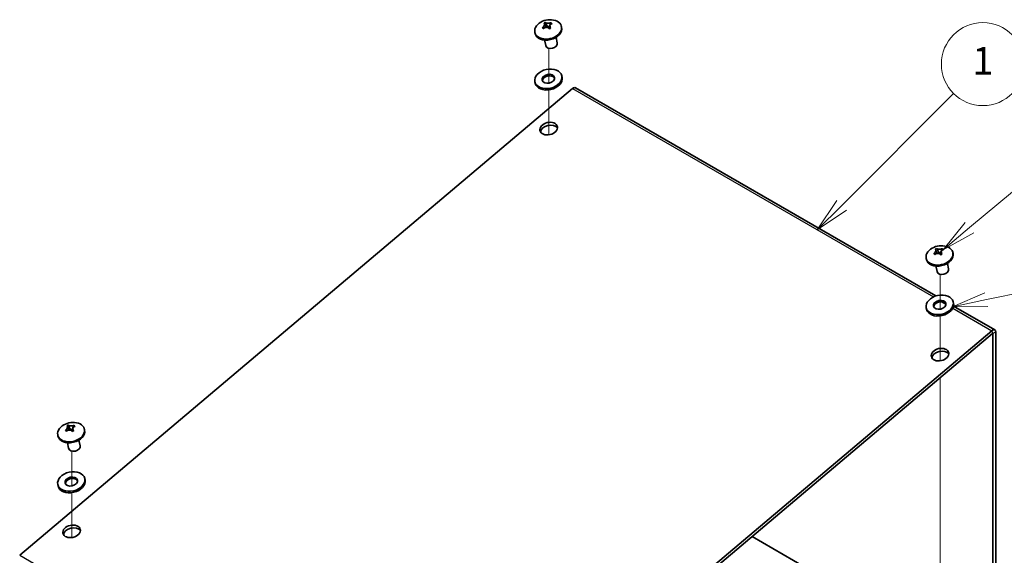
# Model space of a CAD drawing. Units: millimetres. Extents: x 51 to 3394, y 28 to 1012.
# Drawn here: x 1026 to 1275, y 634 to 770 of the extents above; entities that cross this region are included whole.
import ezdxf

# ---------------------------------------------------------------- set-up
doc = ezdxf.new("R2010")
doc.units = ezdxf.units.MM
doc.header["$LTSCALE"] = 3.5
for name, color, linetype, lineweight in [('Symbol (TK)', 100, 'Continuous', 18), ('Tweak Trail (ISO)', 7, 'Continuous', 18), ('Visible (ISO)', 7, 'Continuous', 35), ('Visible Narrow (ISO)', 7, 'Continuous', 25)]:
    doc.layers.add(name, color=color, linetype=linetype, lineweight=lineweight)
doc.styles.add('Note Text (TK2)', font='txt')

# ---------------------------------------------------------------- blocks, each defined once
blk = doc.blocks.new('バルーン1')
at = {"layer": 'Symbol (TK)', "color": 100}
for p, q in [((352.537, 206.456), (360.626, 214.546)), ((352.183, 206.81), (350.769, 204.689)), ((352.537, 206.456), (350.769, 204.689)), ((350.769, 204.689), (352.89, 206.103))]:
    blk.add_line(p, q, dxfattribs=at)
at = {"layer": 'Symbol (TK)'}
blk.add_circle((362.739, 216.659), 3, dxfattribs=at)
at = {"layer": 'Symbol (TK)', "color": 7, "insert": (362.739, 216.636), "char_height": 2, "attachment_point": 5, "style": 'Note Text (TK2)'}
blk.add_mtext('1', dxfattribs=at)
blk = doc.blocks.new('バルーン2')
at = {"layer": 'Symbol (TK)', "color": 100}
for p, q in [((361.778, 204.843), (366.772, 209.013)), ((361.457, 205.227), (359.859, 203.241)), ((361.778, 204.843), (359.859, 203.241)), ((359.859, 203.241), (362.098, 204.46))]:
    blk.add_line(p, q, dxfattribs=at)
at = {"layer": 'Symbol (TK)'}
blk.add_circle((369.075, 210.935), 3, dxfattribs=at)
at = {"layer": 'Symbol (TK)', "color": 7, "insert": (369.075, 210.918), "char_height": 2, "attachment_point": 5, "style": 'Note Text (TK2)'}
blk.add_mtext('4', dxfattribs=at)
blk = doc.blocks.new('バルーン3')
at = {"layer": 'Symbol (TK)', "color": 100}
for p, q in [((362.991, 199.641), (369.936, 201.095)), ((362.889, 200.131), (360.545, 199.129)), ((362.991, 199.641), (360.545, 199.129)), ((360.545, 199.129), (363.094, 199.152))]:
    blk.add_line(p, q, dxfattribs=at)
at = {"layer": 'Symbol (TK)'}
blk.add_circle((372.866, 201.709), 3, dxfattribs=at)
at = {"layer": 'Symbol (TK)', "color": 7, "insert": (372.866, 201.703), "char_height": 2, "attachment_point": 5, "style": 'Note Text (TK2)'}
blk.add_mtext('5', dxfattribs=at)

msp = doc.modelspace()

# ---------------------------------------------------------------- linework, layer by layer
at = {"layer": 'Tweak Trail (ISO)'}
for p, q in [((1159.804, 753.491), (1159.804, 762.307)), ((1159.804, 740.423), (1159.804, 751.794)), ((1258.799, 696.336), (1258.799, 705.152)), ((1258.799, 683.268), (1258.799, 694.639)), ((1258.799, 590.721), (1258.799, 679.02)), ((1039.131, 651.651), (1039.131, 660.467)), ((1039.131, 638.583), (1039.131, 649.954))]:
    msp.add_line(p, q, dxfattribs=at)
at = {"layer": 'Visible (ISO)'}
for p, q in [((1158.194, 767.552), (1158.565, 767.392)), ((1158.909, 768.845), (1159.588, 767.518)), ((1159.744, 767.414), (1160.355, 768.788)), ((1162.985, 767.844), (1163.04, 767.602)), ((1156.255, 766.322), (1156.31, 766.081)), ((1161.612, 765.074), (1161.933, 763.654)), ((1158.686, 764.413), (1159.007, 762.992)), ((1163.168, 755.014), (1163.089, 755.366)), ((1156.34, 753.471), (1156.261, 753.823)), ((1257.698, 699.684), (1166.54, 752.313)), ((1025.949, 634.097), (1165.815, 752.135)), ((1257.189, 710.397), (1257.56, 710.237)), ((1257.904, 711.69), (1258.583, 710.364)), ((1258.738, 710.259), (1259.35, 711.633)), ((1261.98, 710.689), (1262.035, 710.448)), ((1255.25, 709.168), (1255.305, 708.926)), ((1260.607, 707.919), (1260.928, 706.499)), ((1257.681, 707.258), (1258.002, 705.838)), ((1262.163, 697.859), (1262.084, 698.211)), ((1255.335, 696.316), (1255.256, 696.668)), ((1272.606, 691.076), (1262.164, 697.105)), ((1271.881, 690.898), (1132.015, 572.86)), ((1132.174, 572.157), (1272.04, 690.194)), ((1272.127, 690.164), (1272.127, 604.516)), ((1272.834, 604.925), (1272.834, 690.573)), ((1037.521, 665.712), (1037.891, 665.552)), ((1038.236, 667.004), (1038.915, 665.678)), ((1039.07, 665.574), (1039.682, 666.947)), ((1042.312, 666.003), (1042.367, 665.762)), ((1035.582, 664.482), (1035.637, 664.241)), ((1038.013, 662.573), (1038.334, 661.152)), ((1040.939, 663.234), (1041.26, 661.814)), ((1042.495, 653.174), (1042.415, 653.526)), ((1035.667, 651.631), (1035.588, 651.983)), ((1211.219, 638.865), (1271.42, 604.108))]:
    msp.add_line(p, q, dxfattribs=at)
for centre in [(1160.104, 764.942), (1259.099, 707.787), (1039.431, 663.102)]:
    msp.add_arc(centre, 4.6, 79.19496, 126.27804, dxfattribs=at)
for centre, major_axis, ratio, start_param, end_param in [((1159.62, 767.083), (3.365, 0.761), 0.6924284, 2.1324089, 7.292369), ((1159.675, 766.842), (3.365, 0.761), 0.6924284, 3.1415927, 6.2831853), ((1159.975, 765.069), (3.232, 3.265), 0.659884, 1.4327547, 1.4593343), ((1161.027, 766.259), (-3.52, 2.467), 0.1881808, 0.7777906, 0.8902929), ((1160.233, 764.814), (-3.232, -3.265), 0.659884, 4.5743474, 4.600927), ((1160.641, 764.953), (-0.088, 4.298), 0.9446534, 0.4190018, 0.531504), ((1159.904, 764.827), (-2.28, 3.988), 0.2917122, 5.7344074, 5.760987), ((1160.305, 765.056), (2.28, -3.988), 0.2917122, 2.5928147, 2.6193943), ((1159.904, 764.827), (-2.28, 3.988), 0.2917122, 5.1864652, 5.2130448), ((1159.251, 766.329), (-3.661, -2.252), 0.1044978, 4.3584421, 4.4709443), ((1160.305, 765.056), (2.28, -3.988), 0.2917122, 2.0448725, 2.0714521), ((1159.975, 765.069), (3.232, 3.265), 0.659884, 0.8848125, 0.9113921), ((1158.865, 765.023), (-0.281, -4.289), 0.6519748, 2.5703221, 2.6828243), ((1160.233, 764.814), (-3.232, -3.265), 0.659884, 4.0264052, 4.0529848), ((1160.47, 763.323), (1.463, 0.331), 0.6924284, 3.1415927, 6.2831853), ((1159.754, 754.242), (3.414, 0.772), 0.6924284, 3.1415927, 6.2831853), ((1159.754, 754.242), (1.561, 0.353), 0.6924284, 0.1635351, 2.9780576), ((1165.99, 751.361), (0.55, 0.953), 0.5773503, 0, 1.012291), ((1159.913, 741.291), (2.195, 0.496), 0.6924284, 0.2336686, 2.9079241), ((1258.615, 709.928), (3.365, 0.761), 0.6924284, 2.1324089, 7.292369), ((1258.67, 709.687), (3.365, 0.761), 0.6924284, 3.1415927, 6.2831853), ((1258.97, 707.915), (3.232, 3.265), 0.659884, 1.4327547, 1.4593343), ((1260.022, 709.104), (-3.52, 2.467), 0.1881808, 0.7777906, 0.8902929), ((1259.228, 707.659), (-3.232, -3.265), 0.659884, 4.5743474, 4.600927), ((1259.636, 707.798), (-0.088, 4.298), 0.9446534, 0.4190018, 0.531504), ((1258.898, 707.672), (-2.28, 3.988), 0.2917122, 5.7344074, 5.760987), ((1259.3, 707.902), (2.28, -3.988), 0.2917122, 2.5928147, 2.6193943), ((1258.898, 707.672), (-2.28, 3.988), 0.2917122, 5.1864652, 5.2130448), ((1258.246, 709.175), (-3.661, -2.252), 0.1044978, 4.3584421, 4.4709443), ((1259.3, 707.902), (2.28, -3.988), 0.2917122, 2.0448725, 2.0714521), ((1258.97, 707.915), (3.232, 3.265), 0.659884, 0.8848125, 0.9113921), ((1257.86, 707.868), (-0.281, -4.289), 0.6519748, 2.5703221, 2.6828243), ((1259.228, 707.659), (-3.232, -3.265), 0.659884, 4.0264052, 4.0529848), ((1259.465, 706.168), (1.463, 0.331), 0.6924284, 3.1415927, 6.2831853), ((1258.749, 697.088), (3.414, 0.772), 0.6924284, 3.1415927, 6.2831853), ((1258.749, 697.088), (1.561, 0.353), 0.6924284, 0.1635351, 2.9780576), ((1272.056, 690.124), (0.55, 0.953), 0.5773503, 5.4977871, 7.2954763), ((1272.056, 690.124), (0.05, 0.0866), 0.5773503, 5.4977871, 7.2954763), ((1258.908, 684.137), (2.195, 0.496), 0.6924284, 0.2336686, 2.9079241), ((1038.947, 665.243), (3.365, 0.761), 0.6924284, 2.1324089, 7.292369), ((1039.002, 665.002), (3.365, 0.761), 0.6924284, 3.1415927, 6.2831853), ((1039.302, 663.229), (3.232, 3.265), 0.659884, 1.4327547, 1.4593343), ((1040.354, 664.419), (-3.52, 2.467), 0.1881808, 0.7777906, 0.8902929), ((1039.56, 662.974), (-3.232, -3.265), 0.659884, 4.5743474, 4.600927), ((1039.968, 663.113), (-0.088, 4.298), 0.9446534, 0.4190018, 0.531504), ((1039.23, 662.987), (-2.28, 3.988), 0.2917122, 5.7344074, 5.760987), ((1039.632, 663.216), (2.28, -3.988), 0.2917122, 2.5928147, 2.6193943), ((1039.23, 662.987), (-2.28, 3.988), 0.2917122, 5.1864652, 5.2130448), ((1038.578, 664.489), (-3.661, -2.252), 0.1044978, 4.3584421, 4.4709443), ((1039.632, 663.216), (2.28, -3.988), 0.2917122, 2.0448725, 2.0714521), ((1039.302, 663.229), (3.232, 3.265), 0.659884, 0.8848125, 0.9113921), ((1038.192, 663.183), (-0.281, -4.289), 0.6519748, 2.5703221, 2.6828243), ((1039.56, 662.974), (-3.232, -3.265), 0.659884, 4.0264052, 4.0529848), ((1039.797, 661.483), (1.463, 0.331), 0.6924284, 3.1415927, 6.2831853), ((1039.081, 652.402), (3.414, 0.772), 0.6924284, 3.1415927, 6.2831853), ((1039.081, 652.402), (1.561, 0.353), 0.6924284, 0.1635351, 2.9780576), ((1039.24, 639.451), (2.195, 0.496), 0.6924284, 0.2336686, 2.9079241)]:
    msp.add_ellipse(centre, major_axis=major_axis, ratio=ratio, start_param=start_param, end_param=end_param, dxfattribs=at)
for centre, major_axis in [((1159.675, 754.594), (3.414, 0.772)), ((1159.675, 754.594), (1.561, 0.353)), ((1159.754, 741.995), (2.195, 0.496)), ((1258.67, 697.44), (3.414, 0.772)), ((1258.67, 697.44), (1.561, 0.353)), ((1258.749, 684.84), (2.195, 0.496)), ((1039.002, 652.754), (3.414, 0.772)), ((1039.002, 652.754), (1.561, 0.353)), ((1039.081, 640.155), (2.195, 0.496))]:
    msp.add_ellipse(centre, major_axis=major_axis, ratio=0.6924284, dxfattribs=at)
for points, knots in [([(1158.565, 768.576), (1158.621, 768.537), (1158.659, 768.482), (1158.697, 768.348), (1158.695, 768.268), (1158.65, 768.099), (1158.609, 768.012), (1158.515, 767.87), (1158.473, 767.817), (1158.383, 767.718), (1158.336, 767.673), (1158.286, 767.631)], [0, 0, 0, 0, 0.03536856, 0.03536856, 0.07183781, 0.07183781, 0.10707602, 0.10707602, 0.12890702, 0.12890702, 0.14860901, 0.14860901, 0.14860901, 0.14860901]), ([(1158.544, 767.375), (1158.634, 767.451), (1158.739, 767.51), (1158.964, 767.592), (1159.084, 767.613), (1159.317, 767.61), (1159.428, 767.587), (1159.591, 767.52), (1159.65, 767.487), (1159.75, 767.411), (1159.793, 767.37), (1159.83, 767.325)], [0, 0, 0, 0, 0.03536856, 0.03536856, 0.07183781, 0.07183781, 0.10707602, 0.10707602, 0.12890702, 0.12890702, 0.14860901, 0.14860901, 0.14860901, 0.14860901]), ([(1158.676, 768.423), (1158.68, 768.407), (1158.688, 768.385), (1158.708, 768.334), (1158.72, 768.305), (1158.75, 768.238), (1158.768, 768.198), (1158.819, 768.093), (1158.853, 768.027), (1158.948, 767.843), (1159.012, 767.723), (1159.073, 767.604)], [0, 0, 0, 0, 0.01245143, 0.01245143, 0.0243405, 0.0243405, 0.03882542, 0.03882542, 0.06179082, 0.06179082, 0.10276662, 0.10276662, 0.10276662, 0.10276662]), ([(1160.252, 768.755), (1160.153, 768.722), (1160.04, 768.698), (1159.804, 768.665), (1159.68, 768.658), (1159.447, 768.665), (1159.338, 768.677), (1159.182, 768.712), (1159.128, 768.728), (1159.036, 768.764), (1158.998, 768.784), (1158.967, 768.806)], [0, 0, 0, 0, 0.03536856, 0.03536856, 0.07183781, 0.07183781, 0.10707602, 0.10707602, 0.12890702, 0.12890702, 0.14860901, 0.14860901, 0.14860901, 0.14860901]), ([(1159.943, 767.266), (1159.949, 767.317), (1159.959, 767.37), (1159.99, 767.491), (1160.011, 767.559), (1160.052, 767.695), (1160.07, 767.761), (1160.084, 767.833), (1160.085, 767.849), (1160.084, 767.867), (1160.084, 767.872), (1160.083, 767.879)], [0.03234832, 0.03234832, 0.03234832, 0.03234832, 0.05543136, 0.05543136, 0.08490231, 0.08490231, 0.12004346, 0.12004346, 0.1497422, 0.1497422, 0.16516707, 0.16516707, 0.16516707, 0.16516707]), ([(1160.231, 767.554), (1160.165, 767.636), (1160.12, 767.726), (1160.071, 767.91), (1160.07, 768.003), (1160.114, 768.175), (1160.157, 768.253), (1160.259, 768.361), (1160.305, 768.398), (1160.403, 768.457), (1160.455, 768.481), (1160.51, 768.5)], [0, 0, 0, 0, 0.03536856, 0.03536856, 0.07183781, 0.07183781, 0.10707602, 0.10707602, 0.12890702, 0.12890702, 0.14860901, 0.14860901, 0.14860901, 0.14860901]), ([(1257.56, 711.422), (1257.616, 711.383), (1257.654, 711.328), (1257.691, 711.193), (1257.69, 711.114), (1257.645, 710.945), (1257.604, 710.857), (1257.51, 710.716), (1257.468, 710.662), (1257.378, 710.564), (1257.331, 710.518), (1257.281, 710.476)], [0, 0, 0, 0, 0.03536856, 0.03536856, 0.07183781, 0.07183781, 0.10707602, 0.10707602, 0.12890702, 0.12890702, 0.14860901, 0.14860901, 0.14860901, 0.14860901]), ([(1257.539, 710.221), (1257.629, 710.296), (1257.734, 710.356), (1257.959, 710.438), (1258.079, 710.458), (1258.312, 710.455), (1258.423, 710.433), (1258.586, 710.365), (1258.645, 710.332), (1258.745, 710.257), (1258.788, 710.215), (1258.825, 710.17)], [0, 0, 0, 0, 0.03536856, 0.03536856, 0.07183781, 0.07183781, 0.10707602, 0.10707602, 0.12890702, 0.12890702, 0.14860901, 0.14860901, 0.14860901, 0.14860901]), ([(1257.671, 711.268), (1257.675, 711.252), (1257.683, 711.23), (1257.703, 711.179), (1257.715, 711.15), (1257.745, 711.083), (1257.763, 711.043), (1257.814, 710.939), (1257.848, 710.872), (1257.943, 710.688), (1258.007, 710.569), (1258.067, 710.45)], [0, 0, 0, 0, 0.01245143, 0.01245143, 0.0243405, 0.0243405, 0.03882542, 0.03882542, 0.06179082, 0.06179082, 0.10276662, 0.10276662, 0.10276662, 0.10276662]), ([(1259.247, 711.6), (1259.148, 711.568), (1259.035, 711.543), (1258.799, 711.51), (1258.675, 711.504), (1258.442, 711.51), (1258.333, 711.523), (1258.177, 711.557), (1258.123, 711.573), (1258.031, 711.61), (1257.993, 711.629), (1257.962, 711.651)], [0, 0, 0, 0, 0.03536856, 0.03536856, 0.07183781, 0.07183781, 0.10707602, 0.10707602, 0.12890702, 0.12890702, 0.14860901, 0.14860901, 0.14860901, 0.14860901]), ([(1258.938, 710.111), (1258.944, 710.162), (1258.954, 710.215), (1258.985, 710.336), (1259.006, 710.404), (1259.047, 710.541), (1259.065, 710.606), (1259.079, 710.679), (1259.08, 710.695), (1259.079, 710.712), (1259.079, 710.717), (1259.078, 710.724)], [0.03234832, 0.03234832, 0.03234832, 0.03234832, 0.05543136, 0.05543136, 0.08490231, 0.08490231, 0.12004346, 0.12004346, 0.1497422, 0.1497422, 0.16516707, 0.16516707, 0.16516707, 0.16516707]), ([(1259.226, 710.399), (1259.16, 710.481), (1259.115, 710.571), (1259.066, 710.755), (1259.065, 710.848), (1259.109, 711.021), (1259.152, 711.098), (1259.254, 711.206), (1259.3, 711.243), (1259.398, 711.303), (1259.45, 711.326), (1259.505, 711.345)], [0, 0, 0, 0, 0.03536856, 0.03536856, 0.07183781, 0.07183781, 0.10707602, 0.10707602, 0.12890702, 0.12890702, 0.14860901, 0.14860901, 0.14860901, 0.14860901]), ([(1037.892, 666.736), (1037.948, 666.697), (1037.986, 666.642), (1038.023, 666.508), (1038.022, 666.428), (1037.977, 666.259), (1037.936, 666.172), (1037.842, 666.03), (1037.8, 665.977), (1037.71, 665.878), (1037.663, 665.833), (1037.613, 665.791)], [0, 0, 0, 0, 0.03536856, 0.03536856, 0.07183781, 0.07183781, 0.10707602, 0.10707602, 0.12890702, 0.12890702, 0.14860901, 0.14860901, 0.14860901, 0.14860901]), ([(1037.871, 665.535), (1037.961, 665.611), (1038.066, 665.67), (1038.291, 665.752), (1038.411, 665.773), (1038.644, 665.77), (1038.755, 665.747), (1038.918, 665.68), (1038.977, 665.647), (1039.077, 665.571), (1039.12, 665.53), (1039.157, 665.485)], [0, 0, 0, 0, 0.03536856, 0.03536856, 0.07183781, 0.07183781, 0.10707602, 0.10707602, 0.12890702, 0.12890702, 0.14860901, 0.14860901, 0.14860901, 0.14860901]), ([(1038.002, 666.583), (1038.007, 666.567), (1038.015, 666.545), (1038.034, 666.494), (1038.047, 666.465), (1038.076, 666.398), (1038.095, 666.358), (1038.146, 666.253), (1038.18, 666.187), (1038.275, 666.002), (1038.339, 665.883), (1038.399, 665.764)], [0, 0, 0, 0, 0.01245143, 0.01245143, 0.0243405, 0.0243405, 0.03882542, 0.03882542, 0.06179082, 0.06179082, 0.10276662, 0.10276662, 0.10276662, 0.10276662]), ([(1039.579, 666.915), (1039.48, 666.882), (1039.367, 666.857), (1039.13, 666.825), (1039.007, 666.818), (1038.774, 666.825), (1038.665, 666.837), (1038.509, 666.872), (1038.455, 666.888), (1038.363, 666.924), (1038.325, 666.944), (1038.294, 666.966)], [0, 0, 0, 0, 0.03536856, 0.03536856, 0.07183781, 0.07183781, 0.10707602, 0.10707602, 0.12890702, 0.12890702, 0.14860901, 0.14860901, 0.14860901, 0.14860901]), ([(1039.27, 665.425), (1039.276, 665.477), (1039.286, 665.529), (1039.317, 665.651), (1039.338, 665.719), (1039.379, 665.855), (1039.397, 665.921), (1039.411, 665.993), (1039.412, 666.009), (1039.411, 666.027), (1039.411, 666.032), (1039.41, 666.039)], [0.03234832, 0.03234832, 0.03234832, 0.03234832, 0.05543136, 0.05543136, 0.08490231, 0.08490231, 0.12004346, 0.12004346, 0.1497422, 0.1497422, 0.16516707, 0.16516707, 0.16516707, 0.16516707]), ([(1039.558, 665.714), (1039.492, 665.796), (1039.447, 665.886), (1039.398, 666.069), (1039.397, 666.163), (1039.441, 666.335), (1039.484, 666.413), (1039.586, 666.521), (1039.631, 666.558), (1039.73, 666.617), (1039.782, 666.641), (1039.837, 666.659)], [0, 0, 0, 0, 0.03536856, 0.03536856, 0.07183781, 0.07183781, 0.10707602, 0.10707602, 0.12890702, 0.12890702, 0.14860901, 0.14860901, 0.14860901, 0.14860901])]:
    msp.add_open_spline(points, degree=3, knots=knots, dxfattribs=at)
at = {"layer": 'Visible Narrow (ISO)'}
for p, q in [((1165.815, 752.135), (1257.086, 699.44)), ((1259.209, 698.214), (1260.248, 697.614)), ((1261.99, 696.608), (1271.881, 690.898)), ((1271.881, 690.898), (1272.04, 690.194)), ((1272.127, 690.164), (1272.056, 690.205)), ((1272.834, 690.573), (1272.127, 690.164)), ((1025.949, 634.097), (1132.015, 572.86))]:
    msp.add_line(p, q, dxfattribs=at)
for points, knots in [([(1158.286, 767.631), (1158.312, 767.597), (1158.347, 767.568), (1158.439, 767.512), (1158.499, 767.486), (1158.586, 767.456), (1158.609, 767.448), (1158.632, 767.441)], [-0.044848598, -0.044848598, -0.044848598, -0.044848598, -0.026356622, -0.026356622, -0.003778966, -0.003778966, 0.003927412, 0.003927412, 0.003927412, 0.003927412]), ([(1158.967, 768.806), (1158.987, 768.752), (1159.013, 768.693), (1159.08, 768.552), (1159.123, 768.468), (1159.215, 768.295), (1159.264, 768.205), (1159.362, 768.026), (1159.411, 767.936), (1159.503, 767.763), (1159.546, 767.679), (1159.6, 767.565), (1159.616, 767.529), (1159.631, 767.495)], [-0.0448486, -0.0448486, -0.0448486, -0.0448486, -0.02635662, -0.02635662, -0.00377897, -0.00377897, 0.01879869, 0.01879869, 0.04137634, 0.04137634, 0.063954, 0.063954, 0.07478249, 0.07478249, 0.07478249, 0.07478249]), ([(1159.697, 767.451), (1159.705, 767.496), (1159.719, 767.545), (1159.764, 767.671), (1159.8, 767.751), (1159.882, 767.918), (1159.927, 768.004), (1160.019, 768.175), (1160.064, 768.261), (1160.146, 768.428), (1160.182, 768.508), (1160.231, 768.645), (1160.246, 768.702), (1160.252, 768.755)], [-0.07933901, -0.07933901, -0.07933901, -0.07933901, -0.063954, -0.063954, -0.04137634, -0.04137634, -0.01879869, -0.01879869, 0.00377897, 0.00377897, 0.02635662, 0.02635662, 0.0448486, 0.0448486, 0.0448486, 0.0448486]), ([(1160.089, 767.349), (1160.113, 767.365), (1160.138, 767.381), (1160.182, 767.42), (1160.201, 767.442), (1160.224, 767.494), (1160.231, 767.521), (1160.231, 767.554)], [-0.018477089, -0.018477089, -0.018477089, -0.018477089, 0.003778966, 0.003778966, 0.026356622, 0.026356622, 0.044848598, 0.044848598, 0.044848598, 0.044848598]), ([(1257.281, 710.476), (1257.307, 710.442), (1257.342, 710.413), (1257.434, 710.357), (1257.494, 710.331), (1257.581, 710.301), (1257.604, 710.293), (1257.627, 710.286)], [-0.044848598, -0.044848598, -0.044848598, -0.044848598, -0.026356622, -0.026356622, -0.003778966, -0.003778966, 0.003927412, 0.003927412, 0.003927412, 0.003927412]), ([(1257.962, 711.651), (1257.982, 711.597), (1258.008, 711.538), (1258.075, 711.397), (1258.118, 711.313), (1258.21, 711.14), (1258.259, 711.05), (1258.357, 710.871), (1258.406, 710.781), (1258.498, 710.608), (1258.541, 710.525), (1258.595, 710.41), (1258.611, 710.374), (1258.626, 710.34)], [-0.0448486, -0.0448486, -0.0448486, -0.0448486, -0.02635662, -0.02635662, -0.00377897, -0.00377897, 0.01879869, 0.01879869, 0.04137634, 0.04137634, 0.063954, 0.063954, 0.07478249, 0.07478249, 0.07478249, 0.07478249]), ([(1258.692, 710.296), (1258.7, 710.341), (1258.714, 710.39), (1258.759, 710.516), (1258.795, 710.596), (1258.876, 710.763), (1258.922, 710.849), (1259.013, 711.021), (1259.059, 711.107), (1259.141, 711.273), (1259.177, 711.353), (1259.225, 711.49), (1259.241, 711.548), (1259.247, 711.6)], [-0.07933901, -0.07933901, -0.07933901, -0.07933901, -0.063954, -0.063954, -0.04137634, -0.04137634, -0.01879869, -0.01879869, 0.00377897, 0.00377897, 0.02635662, 0.02635662, 0.0448486, 0.0448486, 0.0448486, 0.0448486]), ([(1259.084, 710.194), (1259.108, 710.211), (1259.133, 710.227), (1259.177, 710.265), (1259.196, 710.287), (1259.219, 710.339), (1259.225, 710.366), (1259.226, 710.399)], [-0.018477089, -0.018477089, -0.018477089, -0.018477089, 0.003778966, 0.003778966, 0.026356622, 0.026356622, 0.044848598, 0.044848598, 0.044848598, 0.044848598]), ([(1037.613, 665.791), (1037.639, 665.757), (1037.674, 665.728), (1037.766, 665.671), (1037.826, 665.646), (1037.913, 665.615), (1037.936, 665.608), (1037.959, 665.601)], [-0.044848598, -0.044848598, -0.044848598, -0.044848598, -0.026356622, -0.026356622, -0.003778966, -0.003778966, 0.003927412, 0.003927412, 0.003927412, 0.003927412]), ([(1038.294, 666.966), (1038.314, 666.912), (1038.34, 666.852), (1038.407, 666.711), (1038.45, 666.628), (1038.542, 666.455), (1038.591, 666.365), (1038.689, 666.186), (1038.738, 666.096), (1038.83, 665.923), (1038.873, 665.839), (1038.927, 665.725), (1038.943, 665.689), (1038.958, 665.655)], [-0.0448486, -0.0448486, -0.0448486, -0.0448486, -0.02635662, -0.02635662, -0.00377897, -0.00377897, 0.01879869, 0.01879869, 0.04137634, 0.04137634, 0.063954, 0.063954, 0.07478249, 0.07478249, 0.07478249, 0.07478249]), ([(1039.024, 665.611), (1039.032, 665.656), (1039.046, 665.705), (1039.09, 665.831), (1039.127, 665.911), (1039.208, 666.077), (1039.254, 666.163), (1039.345, 666.335), (1039.391, 666.421), (1039.473, 666.587), (1039.509, 666.668), (1039.557, 666.804), (1039.573, 666.862), (1039.579, 666.915)], [-0.07933901, -0.07933901, -0.07933901, -0.07933901, -0.063954, -0.063954, -0.04137634, -0.04137634, -0.01879869, -0.01879869, 0.00377897, 0.00377897, 0.02635662, 0.02635662, 0.0448486, 0.0448486, 0.0448486, 0.0448486]), ([(1039.415, 665.509), (1039.44, 665.525), (1039.465, 665.541), (1039.509, 665.58), (1039.528, 665.602), (1039.551, 665.654), (1039.557, 665.681), (1039.558, 665.714)], [-0.018477089, -0.018477089, -0.018477089, -0.018477089, 0.003778966, 0.003778966, 0.026356622, 0.026356622, 0.044848598, 0.044848598, 0.044848598, 0.044848598])]:
    msp.add_open_spline(points, degree=3, knots=knots, dxfattribs=at)

# ---------------------------------------------------------------- block references
at = {"layer": 'Symbol (TK)', "xscale": 3.5, "yscale": 3.5, "zscale": 3.5}
for name in ['バルーン1', 'バルーン2', 'バルーン3']:
    msp.add_blockref(name, (0, 0), dxfattribs=at)

doc.saveas('drawing.dxf')
